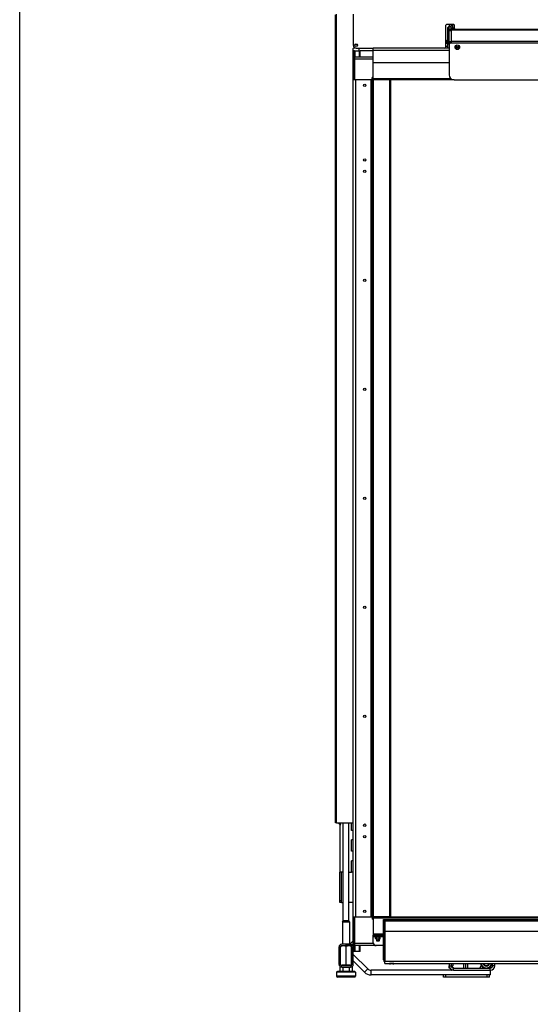
# Model space of a CAD drawing. Units: millimetres. Extents: x 0 to 6000, y 0 to 4243.
# Drawn here: x 0 to 890, y 1535 to 3251 of the extents above; entities that cross this region are included whole.
import ezdxf

# ---------------------------------------------------------------- set-up
doc = ezdxf.new("R2010")
doc.units = ezdxf.units.MM
doc.header["$LTSCALE"] = 330
for name, color, linetype in [('BKNG-OPEN-4_0X8-STAAL-ELVZTEKEN', 7, 'CONTINUOUS'), ('COSYFLAME-INCOGNITO-145120TEKST', 7, 'CONTINUOUS'), ('DIN127-B-M4-STAAL-ELVZTEKEN', 7, 'CONTINUOUS'), ('DIN6334-M12-STAALTEKEN', 7, 'CONTINUOUS'), ('DIN933-M4X12-STAAL-8_8TEKEN', 7, 'CONTINUOUS'), ('DIN933-M6X16-STAAL-8_8-ELVTEKEN', 7, 'CONTINUOUS'), ('DIN934-M4-STAAL-8-ELVZTEKEN', 7, 'CONTINUOUS'), ('INCA003-14510060TEKEN', 7, 'CONTINUOUS'), ('INCA008-00000000TEKEN', 7, 'CONTINUOUS'), ('INCA009-14500000TEKEN', 7, 'CONTINUOUS'), ('INCA011-00000000TEKEN', 7, 'CONTINUOUS'), ('INCA022-00010060TEKEN', 7, 'CONTINUOUS'), ('INCA030-14500000TEKEN', 7, 'CONTINUOUS'), ('INCA032-00000060TEKEN', 7, 'CONTINUOUS'), ('INCA034-00000060TEKEN', 7, 'CONTINUOUS'), ('INCA104-14512060TEKEN', 7, 'CONTINUOUS'), ('INCA106-14512060TEKEN', 7, 'CONTINUOUS'), ('INCA107-00000000TEKEN', 7, 'CONTINUOUS'), ('INCA147-00012000TEKEN', 7, 'CONTINUOUS'), ('INCA148-00012000TEKEN', 7, 'CONTINUOUS'), ('INCA155-GENERICTEKEN', 7, 'CONTINUOUS'), ('INCA157-GENERICTEKEN', 7, 'CONTINUOUS'), ('INCA420-14500000TEKEN', 7, 'CONTINUOUS'), ('INCA423-00012000TEKEN', 7, 'CONTINUOUS'), ('INCA424-00012000TEKEN', 7, 'CONTINUOUS'), ('INCA449-00010000TEKEN', 7, 'CONTINUOUS'), ('INCA451-00012000TEKEN', 7, 'CONTINUOUS'), ('INCA452-00000000TEKEN', 7, 'CONTINUOUS'), ('INCA454-00012000TEKEN', 7, 'CONTINUOUS'), ('INCA571-08512060TEKEN', 7, 'CONTINUOUS'), ('INCA572-14500060TEKEN', 7, 'CONTINUOUS'), ('INCAA202-14512060TEKEN', 7, 'CONTINUOUS'), ('INCAL002-14510060TEKEN', 7, 'CONTINUOUS'), ('INCAL004-14500060TEKEN', 7, 'CONTINUOUS'), ('INCAL158-GENERICTEKEN', 7, 'CONTINUOUS'), ('STELVOET-Ø33-M12X80TEKEN', 7, 'CONTINUOUS')]:
    doc.layers.add(name, color=color, linetype=linetype)

msp = doc.modelspace()

# ---------------------------------------------------------------- linework, layer by layer
at = {"layer": 'BKNG-OPEN-4_0X8-STAAL-ELVZTEKEN', "color": 5, "linetype": 'Continuous'}
for p, q in [((644.7, 1605.5), (644.7, 1605.9)), ((652.7, 1605.5), (644.7, 1605.5)), ((652.6, 1605.4), (644.7, 1605.4)), ((650.7, 1604.9), (646.7, 1604.9)), ((652.7, 1605.5), (652.7, 1605.9))]:
    msp.add_line(p, q, dxfattribs=at)
for radius in [4, 3.95, 2, 1.25, 1.15, 1.05, 0.95]:
    msp.add_circle((763.2, 3203.4), radius, dxfattribs=at)
for centre, radius, start, end in [((644.8, 1605.5), 0.1, 180, 242.7263), ((646.7, 1609.2), 4.25, 242.7263, 270), ((650.7, 1609.2), 4.25, 270, 297.2737), ((652.6, 1605.5), 0.1, 297.2737, 360)]:
    msp.add_arc(centre, radius, start, end, dxfattribs=at)
at = {"layer": 'COSYFLAME-INCOGNITO-145120TEKST', "color": 5, "linetype": 'Continuous'}
msp.add_line((0, 0), (0, 4242.9), dxfattribs=at)
at = {"layer": 'DIN127-B-M4-STAAL-ELVZTEKEN', "color": 5, "linetype": 'Continuous'}
for p, q in [((620.9, 1652), (620.9, 1652.9)), ((620.9, 1652), (628.5, 1652)), ((628.4, 1652), (628.4, 1652.9)), ((628.5, 1652), (628.5, 1652.9))]:
    msp.add_line(p, q, dxfattribs=at)
at = {"layer": 'DIN6334-M12-STAALTEKEN', "color": 5, "linetype": 'Continuous'}
for p, q in [((559.7, 1602.9), (559.7, 1635.9)), ((569.2, 1603.3), (569.2, 1636.1)), ((578.7, 1602.9), (578.7, 1635.9)), ((808.2, 1597.9), (803.6, 1605.9)), ((823.8, 1605.9), (819.1, 1597.9))]:
    msp.add_line(p, q, dxfattribs=at)
for radius, start, end in [(9.5, 189.11, 266.978), (6, 194.5335, 345.4665), (5.12, 197.0866, 342.9134), (9.5, 270, 350.89)]:
    msp.add_arc((813.7, 1607.4), radius, start, end, dxfattribs=at)
at = {"layer": 'DIN6334-M12-STAALTEKEN', "color": 1, "linetype": 'Continuous'}
for start, end in [(194.4778, 194.5335), (345.4665, 345.5211)]:
    msp.add_arc((813.7, 1607.4), 6, start, end, dxfattribs=at)
at = {"layer": 'DIN6334-M12-STAALTEKEN', "color": 5, "linetype": 'Continuous'}
for points, knots in [([(559.8, 1636.1), (560.6, 1636.4), (562.1, 1636.8), (563.6, 1636.9), (564.4, 1636.9)], [0, 0, 0, 0, 0.501748, 1, 1, 1, 1]), ([(564.4, 1636.9), (565.2, 1636.9), (566.8, 1636.8), (568.4, 1636.3), (569.2, 1636.1)], [0, 0, 0, 0, 0.498127, 1, 1, 1, 1]), ([(569.2, 1636.1), (569.9, 1636.3), (571.5, 1636.8), (573.1, 1636.9), (573.9, 1636.9)], [0, 0, 0, 0, 0.501864, 1, 1, 1, 1]), ([(573.9, 1636.9), (574.7, 1636.9), (576.2, 1636.8), (577.7, 1636.4), (578.5, 1636.1)], [0, 0, 0, 0, 0.498244, 1, 1, 1, 1])]:
    msp.add_open_spline(points, degree=3, knots=knots, dxfattribs=at)
at = {"layer": 'DIN933-M4X12-STAAL-8_8TEKEN', "color": 5, "linetype": 'Continuous'}
for p, q in [((622.7, 1648.8), (622.7, 1645.3)), ((626.7, 1648.8), (626.7, 1645.3)), ((622.7, 1645.3), (623, 1644.9)), ((626.7, 1645.3), (622.7, 1645.3)), ((626.3, 1644.9), (623, 1644.9)), ((626.3, 1644.9), (623, 1644.9)), ((626.7, 1645.3), (626.3, 1644.9))]:
    msp.add_line(p, q, dxfattribs=at)
at = {"layer": 'DIN933-M4X12-STAAL-8_8TEKEN', "color": 1, "linetype": 'Continuous'}
for p, q in [((623, 1644.9), (623, 1648.8)), ((626.3, 1644.9), (626.3, 1648.8))]:
    msp.add_line(p, q, dxfattribs=at)
at = {"layer": 'DIN933-M6X16-STAAL-8_8-ELVTEKEN', "color": 5, "linetype": 'Continuous'}
for p, q in [((742.7, 3201.9), (742.7, 3202.6)), ((746.7, 3209.9), (743.2, 3209.9)), ((746.7, 3204.9), (743.2, 3204.9))]:
    msp.add_line(p, q, dxfattribs=at)
for radius, start, end in [(6.49, 178.3077, 179.998), (6.56, 180.0113, 184.3827)]:
    msp.add_arc((749.2, 3202.4), radius, start, end, dxfattribs=at)
at = {"layer": 'DIN934-M4-STAAL-8-ELVZTEKEN', "color": 5, "linetype": 'Continuous'}
for p, q in [((620.6, 1651.7), (621.2, 1652)), ((620.6, 1649.1), (620.6, 1651.7)), ((621.2, 1648.8), (620.6, 1649.1)), ((621.2, 1648.8), (628.2, 1648.8)), ((622.6, 1649.1), (622.6, 1651.7)), ((626.7, 1649.1), (626.7, 1651.7)), ((628.7, 1651.7), (628.2, 1652)), ((628.2, 1648.8), (628.7, 1649.1)), ((628.7, 1649.1), (628.7, 1651.7))]:
    msp.add_line(p, q, dxfattribs=at)
for points, knots in [([(620.6, 1651.7), (620.8, 1651.8), (621.1, 1651.9), (621.5, 1652), (621.6, 1652)], [0, 0, 0, 0, 0.514931, 1, 1, 1, 1]), ([(620.6, 1649.1), (620.8, 1649), (621.1, 1648.9), (621.5, 1648.8), (621.6, 1648.8)], [0, 0, 0, 0, 0.514931, 1, 1, 1, 1]), ([(621.6, 1652), (621.8, 1652), (622.2, 1651.9), (622.5, 1651.8), (622.6, 1651.7)], [0, 0, 0, 0, 0.485069, 1, 1, 1, 1]), ([(621.6, 1648.8), (621.8, 1648.8), (622.2, 1648.9), (622.5, 1649), (622.6, 1649.1)], [0, 0, 0, 0, 0.485069, 1, 1, 1, 1]), ([(622.6, 1651.7), (623, 1651.8), (623.6, 1652), (624.3, 1652), (624.7, 1652)], [0, 0, 0, 0, 0.500104, 1, 1, 1, 1]), ([(622.6, 1649.1), (623, 1649), (623.6, 1648.9), (624.3, 1648.8), (624.7, 1648.8)], [0, 0, 0, 0, 0.500104, 1, 1, 1, 1]), ([(624.7, 1652), (625, 1652), (625.7, 1652), (626.4, 1651.8), (626.7, 1651.7)], [0, 0, 0, 0, 0.499896, 1, 1, 1, 1]), ([(624.7, 1648.8), (625, 1648.8), (625.7, 1648.9), (626.4, 1649), (626.7, 1649.1)], [0, 0, 0, 0, 0.499896, 1, 1, 1, 1]), ([(626.7, 1651.7), (626.8, 1651.8), (627.2, 1651.9), (627.5, 1652), (627.7, 1652)], [0, 0, 0, 0, 0.514931, 1, 1, 1, 1]), ([(626.7, 1649.1), (626.8, 1649), (627.2, 1648.9), (627.5, 1648.8), (627.7, 1648.8)], [0, 0, 0, 0, 0.514931, 1, 1, 1, 1]), ([(627.7, 1652), (627.9, 1652), (628.2, 1651.9), (628.5, 1651.8), (628.7, 1651.7)], [0, 0, 0, 0, 0.485069, 1, 1, 1, 1]), ([(627.7, 1648.8), (627.9, 1648.8), (628.2, 1648.9), (628.5, 1649), (628.7, 1649.1)], [0, 0, 0, 0, 0.485069, 1, 1, 1, 1])]:
    msp.add_open_spline(points, degree=3, knots=knots, dxfattribs=at)
at = {"layer": 'INCA003-14510060TEKEN', "color": 5, "linetype": 'Continuous'}
for p, q in [((746.7, 3216.9), (746.7, 3237.9)), ((747.1, 3237.9), (746.7, 3237.9)), ((745.7, 3209.9), (745.7, 3214.9)), ((746.7, 3201.9), (746.7, 3212.9)), ((748.7, 3212.9), (746.7, 3212.9)), ((748.7, 3210.9), (746.7, 3210.9))]:
    msp.add_line(p, q, dxfattribs=at)
msp.add_arc((750.7, 3216.9), 4, 180, 187.397, dxfattribs=at)
at = {"layer": 'INCA008-00000000TEKEN', "color": 5, "linetype": 'Continuous'}
for p, q in [((753, 1601.6), (756.4, 1598.2)), ((773.7, 1605.9), (773.7, 1597.9)), ((777.7, 1605.9), (777.7, 1597.9))]:
    msp.add_line(p, q, dxfattribs=at)
msp.add_arc((757.1, 1598.9), 1, 225, 255, dxfattribs=at)
at = {"layer": 'INCA009-14500000TEKEN', "color": 5, "linetype": 'Continuous'}
msp.add_line((754.2, 1598.8), (754.2, 1600.4), dxfattribs=at)
at = {"layer": 'INCA011-00000000TEKEN', "color": 5, "linetype": 'Continuous'}
for p, q in [((739.2, 1581.9), (739.2, 1585.9)), ((819.2, 1581.9), (739.2, 1581.9)), ((743.2, 1581.9), (743.2, 1585.9)), ((815.2, 1581.9), (815.2, 1585.9)), ((819.2, 1581.9), (819.2, 1585.9))]:
    msp.add_line(p, q, dxfattribs=at)
at = {"layer": 'INCA022-00010060TEKEN', "color": 5, "linetype": 'Continuous'}
for p, q in [((749.7, 3232.9), (749.7, 3234.9)), ((749.7, 3234.9), (753.2, 3234.9)), ((750.2, 3232.9), (750.2, 3234.9)), ((752.7, 3232.9), (753.2, 3232.9)), ((753.2, 3210.9), (753.2, 3236.9)), ((753.2, 3234.9), (1740.2, 3234.9)), ((753.2, 3233.7), (1740.2, 3233.7)), ((758.2, 3236.9), (755.5, 3236.9)), ((753.2, 3213.8), (1740.2, 3213.8)), ((753.2, 3210.4), (753.2, 3210.9)), ((753.2, 3210.9), (1740.2, 3210.9))]:
    msp.add_line(p, q, dxfattribs=at)
at = {"layer": 'INCA030-14500000TEKEN', "color": 5, "linetype": 'Continuous'}
for p, q in [((748.7, 1597.9), (748.7, 1601.9)), ((749, 1599.9), (748.7, 1599.9)), ((749.8, 1597.9), (748.7, 1597.9))]:
    msp.add_line(p, q, dxfattribs=at)
at = {"layer": 'INCA032-00000060TEKEN', "color": 5, "linetype": 'Continuous'}
for p, q in [((748.7, 3242.9), (748.7, 3239.9)), ((748.7, 3232.3), (748.7, 3239.9)), ((748.7, 3239.9), (752.7, 3239.9)), ((748.7, 3239.4), (752.7, 3239.4)), ((748.7, 3232.9), (752.7, 3232.9)), ((748.7, 3208.4), (748.7, 3232.3)), ((748.7, 3232.3), (752.7, 3232.3)), ((752.7, 3242.9), (752.7, 3239.9)), ((752.7, 3234.9), (752.7, 3239.9)), ((752.7, 3232.3), (752.7, 3232.9)), ((752.7, 3232.3), (752.7, 3210.4)), ((752.7, 3213), (748.7, 3213)), ((752.7, 3211.6), (748.7, 3211.6))]:
    msp.add_line(p, q, dxfattribs=at)
at = {"layer": 'INCA034-00000060TEKEN', "color": 5, "linetype": 'Continuous'}
for p, q in [((748.7, 1605.9), (748.7, 1601.9)), ((748.7, 1601.9), (752.7, 1601.9)), ((752.7, 1605.9), (752.7, 1601.9)), ((756.7, 1597.9), (820.7, 1597.9)), ((756.7, 1593.9), (756.7, 1597.9)), ((820.7, 1593.9), (820.7, 1597.9)), ((824.7, 1601.9), (824.7, 1605.9)), ((828.7, 1601.9), (824.7, 1601.9)), ((828.7, 1601.9), (828.7, 1605.9)), ((756.7, 1593.9), (820.7, 1593.9))]:
    msp.add_line(p, q, dxfattribs=at)
for centre, radius, start, end in [((756.7, 1601.9), 8, 180, 270), ((756.7, 1601.9), 4, 180, 270), ((820.7, 1601.9), 8, 270, 360), ((820.7, 1601.9), 4, 270, 360)]:
    msp.add_arc(centre, radius, start, end, dxfattribs=at)
at = {"layer": 'INCA104-14512060TEKEN', "color": 5, "linetype": 'Continuous'}
for p, q in [((581.7, 3148.9), (581.7, 3196.9)), ((583.7, 3196.9), (581.7, 3196.9)), ((583.7, 3194.9), (581.7, 3194.9)), ((583.7, 3148.9), (583.7, 3196.9)), ((583.7, 3196.9), (593.7, 3196.9)), ((584.3, 3196.9), (584.3, 3186.9)), ((592.5, 3186.9), (592.5, 3196.9)), ((593.7, 3186.9), (593.7, 3196.9)), ((616.7, 3196.9), (593.7, 3196.9)), ((581.7, 1684.9), (581.7, 3148.9)), ((583.7, 3148.9), (581.7, 3148.9)), ((581.7, 3146.9), (614.7, 3146.9)), ((583.7, 3148.9), (583.7, 3146.9)), ((585.7, 3146.9), (585.7, 1686.9)), ((612.7, 1686.9), (612.7, 3146.9)), ((614.7, 3146.9), (614.7, 1686.9)), ((616.7, 3146.9), (614.7, 3146.9)), ((581.7, 1686.9), (614.7, 1686.9)), ((583.7, 1684.9), (581.7, 1684.9)), ((581.7, 1626.9), (581.7, 1684.9)), ((583.7, 1684.9), (583.7, 1686.9)), ((583.7, 1626.9), (583.7, 1684.9)), ((616.7, 1686.9), (614.7, 1686.9)), ((584.3, 1636.9), (584.3, 1626.9)), ((592.5, 1626.9), (592.5, 1636.9)), ((593.7, 1626.9), (593.7, 1636.9)), ((583.7, 1628.9), (581.7, 1628.9)), ((583.7, 1626.9), (581.7, 1626.9)), ((593.7, 1626.9), (583.7, 1626.9))]:
    msp.add_line(p, q, dxfattribs=at)
for centre in [(601.7, 3136.9), (601.7, 3006.9), (601.7, 2986.9), (601.7, 2796.9), (601.7, 2606.9), (601.7, 2416.9), (601.7, 2226.9), (601.7, 2036.9), (601.7, 1846.9), (601.7, 1826.9), (601.7, 1696.9)]:
    msp.add_circle(centre, 2.1, dxfattribs=at)
at = {"layer": 'INCA106-14512060TEKEN', "color": 5, "linetype": 'Continuous'}
for p, q in [((579.2, 1624.2), (578.7, 1624.7)), ((607.1, 1596.3), (581.7, 1621.7)), ((579.2, 1612.9), (578.7, 1613.4)), ((601.5, 1590.6), (581.7, 1610.4)), ((601.5, 1590.6), (607.1, 1596.3)), ((756.7, 1593.9), (612.8, 1593.9)), ((612.8, 1585.9), (612.8, 1593.9)), ((821.2, 1585.9), (612.8, 1585.9)), ((821.2, 1585.9), (821.2, 1593.9))]:
    msp.add_line(p, q, dxfattribs=at)
for radius in [16, 8]:
    msp.add_arc((612.8, 1601.9), radius, 225, 270, dxfattribs=at)
at = {"layer": 'INCA107-00000000TEKEN', "color": 5, "linetype": 'Continuous'}
for p, q in [((558.2, 1848.1), (558.2, 1764.9)), ((558.2, 1711.9), (558.2, 1764.9)), ((564.2, 1764.9), (558.2, 1764.9)), ((561.2, 1711.9), (561.2, 1764.9)), ((574.2, 1764.9), (578.7, 1764.9)), ((561.2, 1714.9), (558.2, 1714.9)), ((561.2, 1711.9), (558.2, 1711.9)), ((561.2, 1711.9), (564.2, 1711.9)), ((581.7, 1711.9), (574.2, 1711.9))]:
    msp.add_line(p, q, dxfattribs=at)
msp.add_arc((578.7, 1767.9), 3, 270, 273.3662, dxfattribs=at)
at = {"layer": 'INCA147-00012000TEKEN', "color": 5, "linetype": 'Continuous'}
for p, q in [((583.7, 3186.9), (584.2, 3186.9)), ((584.2, 3184.9), (583.7, 3184.9)), ((584.1, 3184.9), (584.1, 3186.9)), ((584.2, 3146.9), (584.2, 3186.9)), ((584.2, 3186.9), (616.7, 3186.9)), ((584.2, 3182.9), (616.7, 3182.9)), ((584.2, 3146.9), (612.7, 3146.9)), ((614.7, 3146.9), (614.7, 3150.9)), ((616.7, 3150.9), (614.7, 3150.9))]:
    msp.add_line(p, q, dxfattribs=at)
at = {"layer": 'INCA148-00012000TEKEN', "color": 5, "linetype": 'Continuous'}
for p, q in [((584.2, 1686.9), (612.7, 1686.9)), ((584.2, 1636.9), (584.2, 1686.9)), ((614.7, 1686.9), (614.7, 1682.9)), ((616.7, 1682.9), (614.7, 1682.9)), ((569.2, 1638.9), (581.7, 1638.9)), ((569.2, 1636.9), (569.2, 1638.9)), ((581.7, 1636.9), (569.2, 1636.9)), ((569.9, 1636.9), (569.9, 1638.9)), ((583.7, 1638.9), (584.2, 1638.9)), ((584.2, 1636.9), (583.7, 1636.9)), ((584.1, 1636.9), (584.1, 1638.9)), ((616.8, 1640.9), (584.2, 1640.9)), ((621.7, 1636.9), (584.2, 1636.9))]:
    msp.add_line(p, q, dxfattribs=at)
at = {"layer": 'INCA155-GENERICTEKEN', "color": 5, "linetype": 'Continuous'}
for p, q in [((556.7, 1634.4), (556.7, 1604.4)), ((559.2, 1604.4), (559.2, 1634.4)), ((576.7, 1639.4), (561.7, 1639.4)), ((561.7, 1636.9), (569.2, 1636.9)), ((579.2, 1634.4), (579.2, 1604.4)), ((581.7, 1604.4), (581.7, 1626.9)), ((576.7, 1601.9), (561.7, 1601.9)), ((561.7, 1599.4), (576.7, 1599.4))]:
    msp.add_line(p, q, dxfattribs=at)
for centre, radius, start, end in [((561.7, 1634.4), 5, 90, 180), ((561.7, 1634.4), 2.5, 90, 180), ((576.7, 1634.4), 5, 64.5996, 90), ((576.7, 1634.4), 2.5, 0, 90), ((576.7, 1634.4), 5, 0, 30.1396), ((561.7, 1604.4), 5, 180, 270), ((561.7, 1604.4), 2.5, 180, 270), ((576.7, 1604.4), 5, 270, 360), ((576.7, 1604.4), 2.5, 270, 360)]:
    msp.add_arc(centre, radius, start, end, dxfattribs=at)
at = {"layer": 'INCA157-GENERICTEKEN', "color": 5, "linetype": 'Continuous'}
for p, q in [((564.2, 1680.9), (564.2, 1850.9)), ((574.2, 1680.9), (574.2, 1850.9))]:
    msp.add_line(p, q, dxfattribs=at)
at = {"layer": 'INCA420-14500000TEKEN', "color": 5, "linetype": 'Continuous'}
for p, q in [((616.7, 3146.4), (616.7, 1687.4)), ((646.7, 3146.4), (616.7, 3146.4)), ((644.7, 3146.4), (644.7, 1687.4)), ((646.7, 3146.4), (646.7, 1687.4)), ((646.7, 1687.4), (616.7, 1687.4))]:
    msp.add_line(p, q, dxfattribs=at)
at = {"layer": 'INCA423-00012000TEKEN', "color": 5, "linetype": 'Continuous'}
for p, q in [((616.7, 1687.4), (616.7, 1657.4)), ((616.7, 1685.4), (1876.7, 1685.4)), ((646.7, 1687.4), (1846.7, 1687.4)), ((616.7, 1657.4), (634.7, 1657.4)), ((616.7, 1657.4), (616.7, 1654.9)), ((616.7, 1641.9), (616.7, 1652.9)), ((634.7, 1654.9), (632.7, 1654.9)), ((634.7, 1636.9), (621.7, 1636.9))]:
    msp.add_line(p, q, dxfattribs=at)
msp.add_arc((621.7, 1641.9), 5, 180, 270, dxfattribs=at)
at = {"layer": 'INCA424-00012000TEKEN', "color": 5, "linetype": 'Continuous'}
for p, q in [((616.7, 3176.4), (616.7, 3201.9)), ((748.7, 3201.9), (616.7, 3201.9)), ((748.7, 3197.9), (616.7, 3197.9)), ((616.7, 3146.4), (616.7, 3176.4)), ((748.7, 3176.4), (616.7, 3176.4)), ((752, 3148.4), (616.7, 3148.4)), ((757.7, 3146.4), (646.7, 3146.4))]:
    msp.add_line(p, q, dxfattribs=at)
at = {"layer": 'INCA449-00010000TEKEN', "color": 5, "linetype": 'Continuous'}
for p, q in [((748.7, 3208.4), (748.7, 3155.4)), ((1742.7, 3210.4), (750.7, 3210.4)), ((757.7, 3146.4), (1735.7, 3146.4))]:
    msp.add_line(p, q, dxfattribs=at)
for centre, radius, start, end in [((750.7, 3208.4), 2, 90, 180), ((757.7, 3155.4), 9, 180, 270)]:
    msp.add_arc(centre, radius, start, end, dxfattribs=at)
at = {"layer": 'INCA451-00012000TEKEN', "color": 7, "linetype": 'Continuous'}
for p, q in [((634.7, 1682.4), (636.7, 1682.4)), ((634.7, 1682.4), (634.7, 1612)), ((636.7, 1662.4), (636.7, 1610.7)), ((634.7, 1612), (635.3, 1611.4)), ((635.3, 1611.4), (636.7, 1610.1))]:
    msp.add_line(p, q, dxfattribs=at)
at = {"layer": 'INCA451-00012000TEKEN', "color": 6, "linetype": 'Continuous'}
for p, q in [((634.7, 1680.4), (636.7, 1680.4)), ((634.7, 1612.9), (636.7, 1612.9))]:
    msp.add_line(p, q, dxfattribs=at)
at = {"layer": 'INCA452-00000000TEKEN', "color": 5, "linetype": 'Continuous'}
for p, q in [((634.7, 1682.4), (634.7, 1682.4)), ((634.7, 1611.9), (634.7, 1682.4)), ((616.7, 1654.9), (632.7, 1654.9)), ((616.7, 1652.9), (616.7, 1654.9)), ((616.7, 1652.9), (632.7, 1652.9)), ((618.2, 1652.9), (618.2, 1654.9)), ((632.7, 1654.9), (632.7, 1652.9)), ((634.7, 1612.9), (634.7, 1612.9)), ((634.7, 1611.9), (634.7, 1611.9))]:
    msp.add_line(p, q, dxfattribs=at)
for centre, radius, start, end in [((632.7, 1650.9), 4, 59.9267, 90), ((632.7, 1650.9), 2, 0, 90), ((638.7, 1611.9), 4, 180, 239.9267)]:
    msp.add_arc(centre, radius, start, end, dxfattribs=at)
at = {"layer": 'INCA454-00012000TEKEN', "color": 5, "linetype": 'Continuous'}
for p, q in [((636.7, 1682.4), (1856.7, 1682.4)), ((636.7, 1682.4), (636.7, 1662.4)), ((636.7, 1680.4), (1856.7, 1680.4)), ((636.7, 1662.4), (1856.7, 1662.4)), ((636.7, 1605.9), (636.7, 1662.4)), ((636.7, 1609.9), (1856.7, 1609.9)), ((636.7, 1605.9), (1856.7, 1605.9))]:
    msp.add_line(p, q, dxfattribs=at)
at = {"layer": 'INCA571-08512060TEKEN', "color": 5, "linetype": 'Continuous'}
for p, q in [((581.7, 3260.9), (581.7, 3206.9)), ((743.2, 3203.9), (743.2, 3241.9)), ((757.2, 3242.9), (744.2, 3242.9)), ((758.2, 3235.9), (758.2, 3241.9)), ((586.7, 3201.9), (616.7, 3201.9))]:
    msp.add_line(p, q, dxfattribs=at)
msp.add_circle((586.7, 3206.9), 2.5, dxfattribs=at)
for centre, radius, start, end in [((744.2, 3241.9), 1, 90, 180), ((757.2, 3241.9), 1, 0, 90), ((759.2, 3235.9), 1, 180, 270), ((586.7, 3206.9), 5, 180, 270), ((741.2, 3203.9), 2, 270, 360)]:
    msp.add_arc(centre, radius, start, end, dxfattribs=at)
at = {"layer": 'INCA572-14500060TEKEN', "color": 5, "linetype": 'Continuous'}
for p, q in [((550.7, 1850.9), (550.7, 3259.9)), ((552.7, 1850.9), (552.7, 3260.9)), ((581.7, 3196.9), (581.7, 3200.9)), ((586.7, 3201.9), (582.7, 3201.9)), ((591.7, 3201.9), (591.7, 3196.9)), ((552.7, 1850.9), (550.7, 1850.9)), ((552.7, 1850.9), (579.7, 1850.9))]:
    msp.add_line(p, q, dxfattribs=at)
msp.add_circle((586.7, 3206.9), 2.1, dxfattribs=at)
for centre, radius, start, end in [((582.7, 3200.9), 1, 90, 180), ((579.7, 1852.9), 2, 270, 360)]:
    msp.add_arc(centre, radius, start, end, dxfattribs=at)
at = {"layer": 'INCAA202-14512060TEKEN', "color": 6, "linetype": 'Continuous'}
msp.add_line((558.2, 1848.1), (555.3, 1850.9), dxfattribs=at)
at = {"layer": 'INCAA202-14512060TEKEN', "color": 7, "linetype": 'Continuous'}
for p, q in [((560.1, 1848.1), (558.2, 1850.9)), ((558.2, 1848.1), (560.1, 1848.1)), ((578.8, 1837.9), (578.8, 1850.9)), ((581.7, 1837.9), (578.8, 1837.9)), ((578.8, 1801.4), (578.8, 1821.4)), ((581.7, 1821.4), (578.8, 1821.4)), ((581.7, 1801.4), (578.8, 1801.4)), ((578.8, 1764.9), (578.8, 1784.9)), ((581.7, 1784.9), (578.8, 1784.9)), ((581.7, 1764.9), (578.8, 1764.9)), ((576, 1639.4), (581.7, 1645.1))]:
    msp.add_line(p, q, dxfattribs=at)
at = {"layer": 'INCAL002-14510060TEKEN', "color": 7, "linetype": 'Continuous'}
for p, q in [((748.7, 3239.9), (746.7, 3237.9)), ((747, 3237.9), (746.7, 3237.6)), ((746.7, 3216.9), (746.7, 3237.6)), ((747.3, 3238.2), (747, 3237.9)), ((755.5, 3234.9), (752.7, 3237.7)), ((755.5, 3236.9), (752.7, 3236.9)), ((752.7, 3230.9), (753.2, 3231.3)), ((755.5, 3236.9), (755.5, 3242.9)), ((745.7, 3209.9), (745.7, 3214.9)), ((747.1, 3216.9), (746.7, 3216.9))]:
    msp.add_line(p, q, dxfattribs=at)
at = {"layer": 'INCAL002-14510060TEKEN', "color": 6, "linetype": 'Continuous'}
for p, q in [((748.7, 3235.9), (746.7, 3235.9)), ((745.7, 3214.9), (748.7, 3219.2)), ((745.7, 3214.9), (748.7, 3219.1)), ((745.7, 3212.6), (748.7, 3217.1)), ((745.7, 3209.9), (746.7, 3211.4)), ((747.7, 3212.9), (748.7, 3214.4)), ((752.7, 3210.9), (753, 3211.2)), ((752.7, 3210.9), (753.2, 3210.9))]:
    msp.add_line(p, q, dxfattribs=at)
at = {"layer": 'INCAL002-14510060TEKEN', "color": 7, "linetype": 'Continuous'}
msp.add_arc((218.2, 3865), 820.3, 310.1693, 310.2899, dxfattribs=at)
at = {"layer": 'INCAL004-14500060TEKEN', "color": 7, "linetype": 'Continuous'}
for p, q in [((752.7, 1601.9), (755.5, 1601.9)), ((755.5, 1605.9), (755.5, 1601.9)), ((781.2, 1605.9), (781.2, 1597.9)), ((802.4, 1597.9), (805.3, 1602.9))]:
    msp.add_line(p, q, dxfattribs=at)
at = {"layer": 'INCAL004-14500060TEKEN', "color": 6, "linetype": 'Continuous'}
msp.add_line((753.3, 1593.9), (753.9, 1594.4), dxfattribs=at)
at = {"layer": 'INCAL158-GENERICTEKEN', "color": 6, "linetype": 'Continuous'}
for p, q in [((563.2, 1678.5), (564.2, 1680.9)), ((575.2, 1678.5), (574.2, 1680.9)), ((568.5, 1601.9), (569.2, 1603.3)), ((569.9, 1601.9), (569.2, 1603.3))]:
    msp.add_line(p, q, dxfattribs=at)
at = {"layer": 'INCAL158-GENERICTEKEN', "color": 7, "linetype": 'Continuous'}
for p, q in [((563.2, 1678.5), (575.2, 1678.5)), ((564.2, 1680.9), (574.2, 1680.9)), ((561.7, 1601.9), (562.4, 1603.3)), ((562.4, 1603.3), (576, 1603.3)), ((576.7, 1601.9), (576, 1603.3))]:
    msp.add_line(p, q, dxfattribs=at)
at = {"layer": 'STELVOET-Ø33-M12X80TEKEN', "color": 5, "linetype": 'Continuous'}
for p, q in [((575.2, 1678.5), (563.2, 1678.5)), ((563.2, 1678.5), (563.2, 1639.4)), ((575.2, 1678.5), (575.2, 1639.4)), ((561.7, 1599.4), (558.2, 1599.4)), ((558.2, 1599.4), (558.2, 1591.9)), ((563.7, 1599.4), (563.7, 1591.9)), ((574.6, 1599.4), (574.6, 1591.9)), ((580.1, 1599.4), (576.7, 1599.4)), ((580.1, 1599.4), (580.1, 1591.9)), ((585.7, 1590.4), (552.7, 1590.4)), ((552.7, 1590.4), (552.7, 1583.4)), ((585.7, 1583.4), (552.7, 1583.4)), ((584.2, 1591.9), (554.2, 1591.9)), ((584.2, 1581.9), (554.2, 1581.9)), ((585.7, 1590.4), (585.7, 1583.4))]:
    msp.add_line(p, q, dxfattribs=at)
for centre, start, end in [((554.2, 1590.4), 90, 180), ((554.2, 1583.4), 180, 270), ((584.2, 1590.4), 0, 90), ((584.2, 1583.4), 270, 360)]:
    msp.add_arc(centre, 1.5, start, end, dxfattribs=at)

doc.saveas('drawing.dxf')
